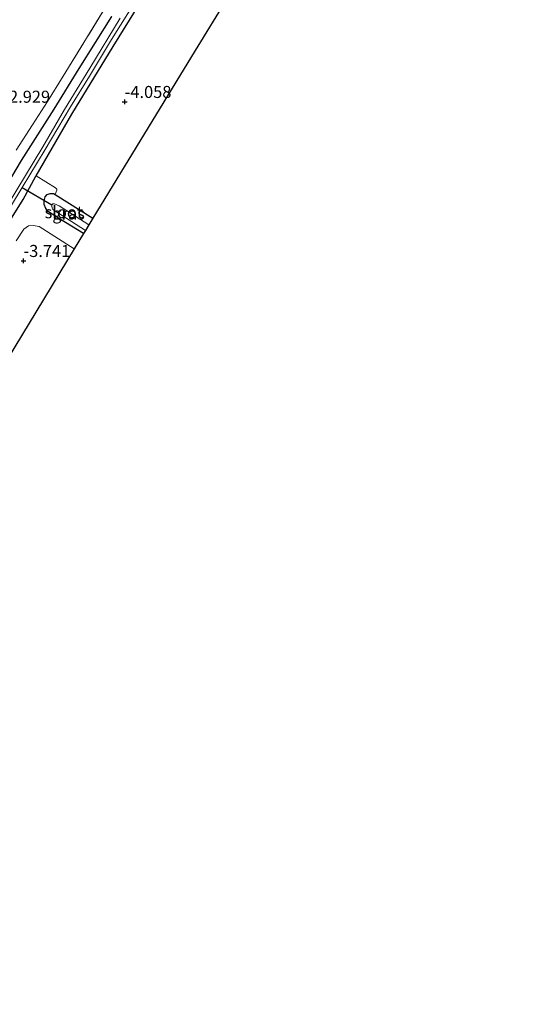
# Model space of a CAD drawing. Units: metres. Extents: x 169000 to 180006, y 531248 to 537500.
# Drawn here: x 169478 to 169586, y 531250 to 531454 of the extents above; entities that cross this region are included whole.
import ezdxf
from ezdxf.enums import TextEntityAlignment as Align

# ---------------------------------------------------------------- set-up
doc = ezdxf.new("R2010")
doc.units = ezdxf.units.M
doc.linetypes.add('IE-TERREINAFSCHEIDING', pattern=[10, 8, -2])
doc.layers.get('0').update_dxf_attribs({"lineweight": 25})
for name, color, linetype in [('B-ME-GW-HOOGTEPUNT-S-B1', 10, 'Continuous'), ('B-ME-GW-INSTEEKWATERGANG-L-B1', 10, 'Continuous'), ('B-ME-KG-KADASTRAAL-OPNAMEDTMGRENS-L-B1', 10, 'Continuous'), ('B-ME-KW-DUIKER-L-B1', 10, 'Continuous')]:
    doc.layers.add(name, color=color, linetype=linetype)
for name, color, linetype, lineweight in [('B-ME-IE-GRASLAND-GV-B6', 93, 'Continuous', 18), ('B-ME-IE-GRONDWERKLIJN-GROND_INGERICHT-GV-B6', 253, 'Continuous', 18), ('B-ME-IE-TERREINAFSCHEIDING-RASTERHEKWERK-L-B1', 8, 'IE-TERREINAFSCHEIDING', 18), ('B-ME-OG-WATER-GV-B6', 153, 'Continuous', 18)]:
    doc.layers.add(name, color=color, linetype=linetype, lineweight=lineweight)
doc.styles.add('NLCS-ISO', font='NLCS-ISO.TTF')

# ---------------------------------------------------------------- blocks, each defined once
blk = doc.blocks.new('hoogtepunt')
for p, q in [((-0.5, 0), (0.5, 0)), ((0, 0.5), (0, -0.5))]:
    blk.add_line(p, q)

msp = doc.modelspace()

# ---------------------------------------------------------------- linework, layer by layer
at = {"layer": 'B-ME-GW-INSTEEKWATERGANG-L-B1'}
for points in [[(169375.1821, 531250, -4.1754), (169378.91, 531256.066, -4.172), (169385.106, 531265.987, -4.206), (169393.094, 531279.369, -4.226), (169399.242, 531288.907, -4.199), (169404.77, 531297.83, -4.031), (169414.014, 531312.476, -4.031), (169420.861, 531323.447, -4.017), (169429.571, 531337.601, -4.004), (169435.182, 531346.925, -3.997), (169444.429, 531361.362, -3.936), (169450.691, 531371.649, -3.943), (169459.298, 531385.698, -3.929), (169465.795, 531396.804, -3.97), (169475.148, 531411.051, -3.943), (169478.845, 531416.983, -3.848), (169481.441, 531421.773, -4.098), (169481.502, 531421.878, -4.098), (169488.912, 531434.645, -4.051), (169497.519, 531448.711, -4.051), (169507.342, 531464.633, -3.936)], [(169474.654, 531418.594, -3.834), (169478.468, 531425.048, -3.902), (169485.231, 531435.705, -3.942), (169490.451, 531444.121, -3.902), (169497.247, 531454.917, -3.962)], [(169491.365, 531409.894, -3.945), (169486.362, 531412.975, -3.945), (169484.07, 531414.43, -3.898), (169483.542, 531415.068, -3.851), (169483.203, 531415.917, -3.743), (169483.178, 531416.699, -3.709), (169483.361, 531417.518, -3.709), (169483.791, 531417.992, -3.743), (169484.397, 531418.224, -3.803), (169485.111, 531418.179, -3.803), (169485.439, 531417.975, -3.805), (169493.306, 531413.077, -3.834)]]:
    msp.add_polyline3d(points, dxfattribs=at)
at = {"layer": 'B-ME-IE-GRASLAND-GV-B6'}
for points in [[(169507.342, 531464.633, -3.936), (169497.519, 531448.711, -4.051), (169488.912, 531434.645, -4.051), (169481.502, 531421.878, -4.098), (169481.441, 531421.773, -4.098), (169478.845, 531416.983, -3.848), (169475.148, 531411.051, -3.943), (169465.795, 531396.804, -3.97), (169459.298, 531385.698, -3.929), (169450.691, 531371.649, -3.943), (169444.429, 531361.362, -3.936), (169435.182, 531346.925, -3.997), (169429.571, 531337.601, -4.004), (169420.861, 531323.447, -4.017), (169414.014, 531312.476, -4.031), (169404.77, 531297.83, -4.031), (169399.242, 531288.907, -4.199), (169393.094, 531279.369, -4.226), (169385.106, 531265.987, -4.206), (169378.91, 531256.066, -4.172), (169375.1821, 531250, -4.1754), (169373.8869, 531250, -4.793)], [(169474.157, 531412.099, -4.793), (169478.597, 531419.426, -4.793), (169483.413, 531427.302, -4.793), (169488.646, 531436.152, -4.793), (169492.565, 531442.521, -4.793), (169497.167, 531450.131, -4.793), (169502.439, 531458.582, -4.793)], [(169477.37, 531427.193, -3.524), (169480.726, 531432.443, -3.565), (169483.86, 531437.29, -3.565), (169487.147, 531442.557, -3.565), (169496.472, 531457.778, -3.572)], [(169497.247, 531454.917, -3.962), (169490.451, 531444.121, -3.902), (169485.231, 531435.705, -3.942), (169478.468, 531425.048, -3.902), (169474.654, 531418.594, -3.834)], [(169474.654, 531418.594, -3.834), (169478.468, 531425.048, -3.902), (169485.231, 531435.705, -3.942), (169490.451, 531444.121, -3.902), (169497.247, 531454.917, -3.962)], [(169498.972, 531454.552, -4.793), (169492.641, 531444.178, -4.793), (169487.388, 531435.605, -4.793), (169482.874, 531427.874, -4.793), (169479.299, 531421.927, -4.793), (169475.466, 531415.629, -4.793)], [(169475.148, 531411.051, -3.943), (169478.845, 531416.983, -3.848), (169481.441, 531421.773, -4.098), (169481.502, 531421.878, -4.098), (169485.564, 531419.35, -3.791), (169485.793, 531419.108, -3.805), (169485.795, 531418.882, -3.805), (169485.439, 531417.975, -3.805), (169485.111, 531418.179, -3.803), (169484.397, 531418.224, -3.803), (169483.791, 531417.992, -3.743), (169483.361, 531417.518, -3.709), (169483.178, 531416.699, -3.709), (169483.203, 531415.917, -3.743), (169483.542, 531415.068, -3.851), (169484.07, 531414.43, -3.898), (169486.362, 531412.975, -3.945), (169491.365, 531409.894, -3.945), (169489.423, 531406.71, -3.735), (169482.17, 531411.351, -3.675), (169480.916, 531411.582, -3.682), (169479.943, 531411.468, -3.709), (169478.959, 531410.797, -3.716), (169477.383, 531408.399, -3.776)], [(169485.439, 531417.975, -3.805), (169493.306, 531413.077, -3.834), (169492.477, 531411.719, -4.897), (169486.266, 531415.617, -4.897), (169485.306, 531416.06, -4.897), (169484.975, 531416.039, -4.897), (169484.803, 531415.863, -4.897), (169484.736, 531415.619, -4.897), (169484.845, 531415.151, -4.897), (169484.952, 531414.856, -4.897), (169491.77, 531410.559, -4.897), (169491.365, 531409.894, -3.945), (169486.362, 531412.975, -3.945), (169484.07, 531414.43, -3.898), (169483.542, 531415.068, -3.851), (169483.203, 531415.917, -3.743), (169483.178, 531416.699, -3.709), (169483.361, 531417.518, -3.709), (169483.791, 531417.992, -3.743), (169484.397, 531418.224, -3.803), (169485.111, 531418.179, -3.803), (169485.439, 531417.975, -3.805)]]:
    msp.add_polyline3d(points, dxfattribs=at)
at = {"layer": 'B-ME-IE-GRONDWERKLIJN-GROND_INGERICHT-GV-B6'}
for points in [[(169530.255, 531473.552, -4.007), (169513.762, 531446.624, -4.013), (169493.306, 531413.077, -3.834), (169485.439, 531417.975, -3.805), (169485.795, 531418.882, -3.805), (169485.793, 531419.108, -3.805), (169485.564, 531419.35, -3.791), (169481.502, 531421.878, -4.098), (169488.912, 531434.645, -4.051), (169497.519, 531448.711, -4.051), (169507.342, 531464.633, -3.936)], [(169496.472, 531457.778, -3.572), (169487.147, 531442.557, -3.565), (169483.86, 531437.29, -3.565), (169480.726, 531432.443, -3.565), (169477.37, 531427.193, -3.524)], [(169477.383, 531408.399, -3.776), (169478.959, 531410.797, -3.716), (169479.943, 531411.468, -3.709), (169480.916, 531411.582, -3.682), (169482.17, 531411.351, -3.675), (169489.423, 531406.71, -3.735), (169470.645, 531375.916, -3.777)]]:
    msp.add_polyline3d(points, dxfattribs=at)
at = {"layer": 'B-ME-IE-TERREINAFSCHEIDING-RASTERHEKWERK-L-B1'}
msp.add_polyline3d([(169477.37, 531427.193, -3.524), (169480.726, 531432.443, -3.565), (169483.86, 531437.29, -3.565), (169487.147, 531442.557, -3.565), (169496.472, 531457.778, -3.572)], dxfattribs=at)
at = {"layer": 'B-ME-KG-KADASTRAAL-OPNAMEDTMGRENS-L-B1'}
msp.add_polyline3d([(169585.77, 531564.196, -3.989), (169579.733, 531554.338, -3.991), (169563.24, 531527.41, -3.996), (169546.747, 531500.481, -4.002), (169530.255, 531473.552, -4.007), (169513.762, 531446.624, -4.013), (169493.306, 531413.077, -3.834), (169492.477, 531411.719, -4.897), (169491.77, 531410.559, -4.897), (169491.365, 531409.894, -3.945), (169489.423, 531406.71, -3.735), (169470.645, 531375.916, -3.777), (169451.867, 531345.122, -3.818), (169433.089, 531314.328, -3.86), (169414.311, 531283.534, -3.902), (169395.533, 531252.739, -3.944), (169393.8628, 531250, -3.9476)], dxfattribs=at)
at = {"layer": 'B-ME-KW-DUIKER-L-B1'}
msp.add_line((169478.597, 531419.426, -4.793), (169484.803, 531415.863, -4.897), dxfattribs=at)
at = {"layer": 'B-ME-OG-WATER-GV-B6'}
for points in [[(169502.439, 531458.582, -4.793), (169497.167, 531450.131, -4.793), (169492.565, 531442.521, -4.793), (169488.646, 531436.152, -4.793), (169483.413, 531427.302, -4.793), (169478.597, 531419.426, -4.793), (169474.157, 531412.099, -4.793)], [(169475.466, 531415.629, -4.793), (169479.299, 531421.927, -4.793), (169482.874, 531427.874, -4.793), (169487.388, 531435.605, -4.793), (169492.641, 531444.178, -4.793), (169498.972, 531454.552, -4.793)], [(169492.477, 531411.719, -4.897), (169491.77, 531410.559, -4.897), (169484.952, 531414.856, -4.897), (169484.845, 531415.151, -4.897), (169484.736, 531415.619, -4.897), (169484.803, 531415.863, -4.897), (169484.975, 531416.039, -4.897), (169485.306, 531416.06, -4.897), (169486.266, 531415.617, -4.897), (169492.477, 531411.719, -4.897)]]:
    msp.add_polyline3d(points, dxfattribs=at)

# ---------------------------------------------------------------- block references
at = {"layer": 'B-ME-GW-HOOGTEPUNT-S-B1', "rotation": 90}
for p in [(169499.892, 531437.238, -4.058), (169499.892, 531437.238, -4.058), (169478.884, 531404.251, -3.741), (169478.884, 531404.251, -3.741)]:
    msp.add_blockref('hoogtepunt', p, dxfattribs=at)

# ---------------------------------------------------------------- texts
at = {"layer": 'B-ME-GW-HOOGTEPUNT-S-B1', "ltscale": 0.2, "style": 'NLCS-ISO'}
for s, p in [('-2.929', (169474.705, 531436.246, -2.929)), ('-2.929', (169474.705, 531436.246, -2.929)), ('-4.058', (169499.892, 531437.238, -4.058)), ('-4.058', (169499.892, 531437.238, -4.058)), ('-3.741', (169478.884, 531404.251, -3.741)), ('-3.741', (169478.884, 531404.251, -3.741))]:
    msp.add_text(s, height=2.5, dxfattribs=at).set_placement(p, align=Align.BOTTOM_LEFT)
at = {"layer": 'B-ME-IE-GRASLAND-GV-B6', "ltscale": 0.2, "style": 'NLCS-ISO'}
msp.add_text('gras', height=2.5, dxfattribs=at).set_placement((169488.242, 531414.059), align=Align.MIDDLE_CENTER)
at = {"layer": 'B-ME-OG-WATER-GV-B6', "ltscale": 0.2, "style": 'NLCS-ISO'}
msp.add_text('sloot', height=2.5, dxfattribs=at).set_placement((169487.2607, 531414.3202), align=Align.MIDDLE_CENTER)

doc.saveas('drawing.dxf')
